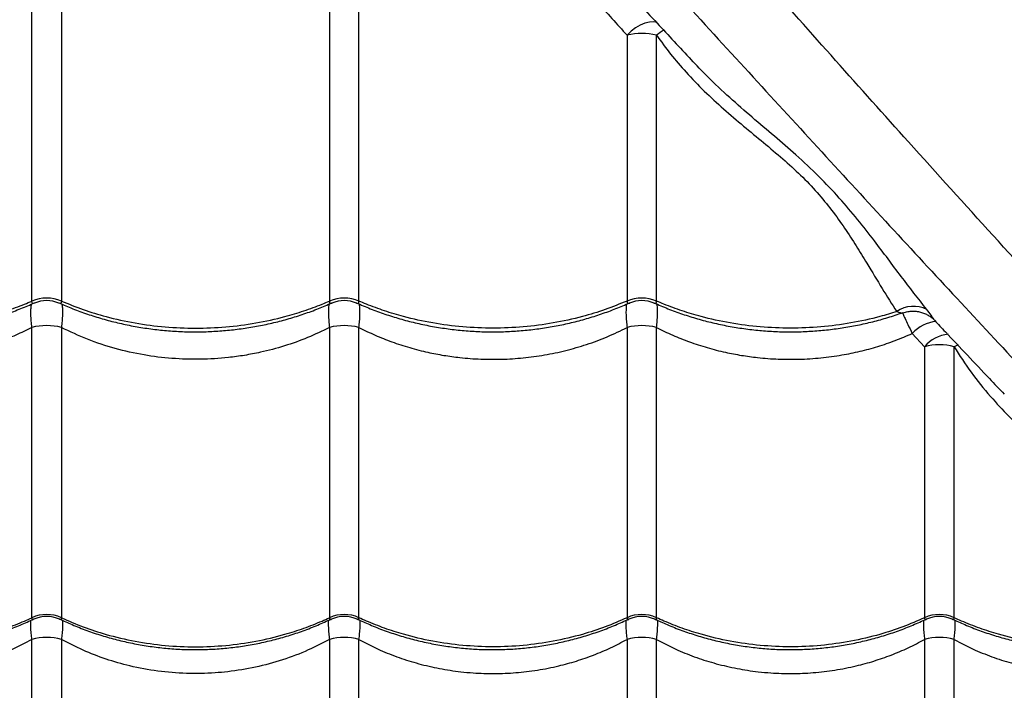
# Model space of a CAD drawing. Units: millimetres. Extents: x 3171 to 12264, y 903 to 8683.
# Drawn here: x 6337 to 6668, y 5145 to 5370 of the extents above; entities that cross this region are included whole.
import ezdxf

# ---------------------------------------------------------------- set-up
doc = ezdxf.new("R2010")
doc.units = ezdxf.units.MM
doc.header["$LTSCALE"] = 50
doc.linetypes.add('SLD-Continua', pattern=[0])

msp = doc.modelspace()

# ---------------------------------------------------------------- linework, layer by layer
at = {"color": 7, "linetype": 'SLD-Continua', "lineweight": 25}
for p, q in [((6341.08, 5275.67), (6341.08, 5380.63)), ((6350.99, 5380.63), (6350.99, 5275.67)), ((6441.08, 5380.63), (6441.08, 5275.67)), ((6450.99, 5275.67), (6450.99, 5380.63)), ((6541.08, 5365.1), (6541.08, 5275.67)), ((6550.99, 5275.67), (6550.99, 5365.1)), ((6341.08, 5169.16), (6341.08, 5266.77)), ((6350.99, 5266.77), (6350.99, 5169.16)), ((6441.08, 5266.77), (6441.08, 5169.16)), ((6450.99, 5169.16), (6450.99, 5266.77)), ((6541.08, 5266.77), (6541.08, 5169.16)), ((6550.99, 5169.16), (6550.99, 5266.77)), ((6636.96, 5264.77), (6641.08, 5260.31)), ((6641.08, 5260.31), (6641.08, 5169.16)), ((6650.99, 5169.16), (6650.99, 5260.31)), ((6341.08, 5068.4), (6341.08, 5161.85)), ((6350.99, 5161.85), (6350.99, 5068.4)), ((6441.08, 5161.85), (6441.08, 5068.4)), ((6450.99, 5068.4), (6450.99, 5161.85)), ((6541.08, 5161.85), (6541.08, 5068.4)), ((6550.99, 5068.4), (6550.99, 5161.85)), ((6641.08, 5161.85), (6641.08, 5068.4)), ((6650.99, 5068.4), (6650.99, 5161.85))]:
    msp.add_line(p, q, dxfattribs=at)
at = {"color": 7, "linetype": 'SLD-Continua', "lineweight": 25, "flags": 128}
for points in [[(6551.21, 5369.36), (6550.04, 5369.55), (6548.59, 5369.49), (6547.05, 5369.12), (6545.47, 5368.48), (6543.91, 5367.56), (6542.43, 5366.42), (6541.08, 5365.1)], [(6652.38, 5260.94), (6651.94, 5260.75), (6650.99, 5260.31)]]:
    msp.add_lwpolyline(points, dxfattribs=at)
at = {"color": 7, "linetype": 'SLD-Continua', "lineweight": 25}
for centre, radius, start, end in [((6546.04, 5344.85), 20.84, 76.2367, 103.7633), ((6589.45, 5311.02), 66.36, 122.7456, 125.4189), ((6346.04, 5263.83), 12.84, 67.2817, 112.7183), ((6346.04, 5265.83), 10, 65.634, 114.3066), ((6446.04, 5263.83), 12.84, 67.2817, 112.7183), ((6446.04, 5265.83), 10, 65.634, 114.3066), ((6546.04, 5263.83), 12.84, 67.2817, 112.7183), ((6546.04, 5265.83), 10, 65.634, 114.3066), ((6637.39, 5264.01), 9.88, 63.4743, 124.8111), ((6645.98, 5256.73), 12.09, 94.5899, 138.2876), ((6346.04, 5247.76), 19.65, 75.3872, 104.6128), ((6446.04, 5247.76), 19.65, 75.3872, 104.6128), ((6546.04, 5247.76), 19.65, 75.3872, 104.6128), ((6650.37, 5252.3), 12.27, 96.3655, 139.2377), ((6646.04, 5242.14), 18.83, 74.7308, 105.2692), ((6346.04, 5158.19), 12.03, 65.6663, 114.3337), ((6346.04, 5159.6), 10, 64.2999, 115.6384), ((6446.04, 5158.19), 12.03, 65.6663, 114.3337), ((6446.04, 5159.6), 10, 64.3245, 115.6777), ((6546.04, 5158.19), 12.03, 65.6663, 114.3337), ((6546.04, 5159.6), 10, 64.3245, 115.6777), ((6646.04, 5158.19), 12.03, 65.6663, 114.3337), ((6646.04, 5159.6), 10, 64.3245, 115.6777), ((6346.04, 5144.38), 18.16, 74.1543, 105.8457), ((6446.04, 5144.38), 18.16, 74.1543, 105.8457), ((6546.04, 5144.38), 18.16, 74.1543, 105.8457), ((6646.04, 5144.38), 18.16, 74.1543, 105.8457)]:
    msp.add_arc(centre, radius, start, end, dxfattribs=at)
for points, knots in [([(6600.59, 5569.71), (6600.75, 5569.56), (6609.87, 5561.19), (6627.84, 5544.72), (6654.22, 5520.59), (6680.24, 5496.8), (6705.87, 5473.37), (6731.08, 5450.27), (6755.89, 5427.45), (6780.31, 5404.87), (6804.35, 5382.53), (6830.62, 5357.95), (6859, 5331.18), (6889.44, 5302.2), (6915.97, 5276.73), (6938.84, 5254.52), (6958.16, 5235.71), (6977.36, 5217.18), (6990.05, 5205.35), (6996.4, 5199.44)], [0, 0, 0, 0, 0.001117, 0.061961, 0.122825, 0.183692, 0.244541, 0.305209, 0.36589, 0.426575, 0.487248, 0.547759, 0.628287, 0.708822, 0.789354, 0.84202, 0.894691, 0.947351, 1, 1, 1, 1]), ([(7097.05, 5089.16), (7094.68, 5090.74), (7089.94, 5093.91), (7082.08, 5099.53), (7073.8, 5105.66), (7064.51, 5112.73), (7054.2, 5120.78), (7042.84, 5129.9), (7031.14, 5139.55), (7019.17, 5149.67), (7006.03, 5161.08), (6991.72, 5173.86), (6976.27, 5188.07), (6960.76, 5202.69), (6939.52, 5223.24), (6912.42, 5249.54), (6880.61, 5279.91), (6849.88, 5308.95), (6820.24, 5336.63), (6790.04, 5364.53), (6759.23, 5392.67), (6729.3, 5419.71), (6700.33, 5445.62), (6672.41, 5470.36), (6645.87, 5493.68), (6620.81, 5515.54), (6597.37, 5535.88), (6581.48, 5549.58), (6573.54, 5556.43)], [0, 0, 0, 0, 0.0205462, 0.0411171, 0.0616989, 0.0822601, 0.1071076, 0.1319755, 0.1568592, 0.1817438, 0.2066054, 0.2375597, 0.2685224, 0.299491, 0.3304536, 0.395799, 0.4611435, 0.5172239, 0.5733231, 0.6294205, 0.6855043, 0.7415719, 0.7894215, 0.8372774, 0.885125, 0.9234154, 0.9617102, 1, 1, 1, 1]), ([(6967.68, 4959.78), (6966.09, 4962.15), (6962.92, 4966.9), (6957.31, 4974.75), (6951.18, 4983.03), (6944.11, 4992.33), (6936.06, 5002.64), (6926.93, 5014), (6917.28, 5025.7), (6907.16, 5037.66), (6895.75, 5050.81), (6882.97, 5065.12), (6868.77, 5080.56), (6854.15, 5096.08), (6833.6, 5117.32), (6807.29, 5144.41), (6776.92, 5176.22), (6747.89, 5206.95), (6720.2, 5236.59), (6692.3, 5266.79), (6664.16, 5297.6), (6637.12, 5327.53), (6611.22, 5356.5), (6586.48, 5384.42), (6563.15, 5410.97), (6541.29, 5436.03), (6520.95, 5459.46), (6507.25, 5475.35), (6500.41, 5483.3)], [0, 0, 0, 0, 0.020546, 0.041117, 0.061699, 0.08226, 0.107108, 0.131975, 0.156859, 0.181744, 0.206605, 0.23756, 0.268522, 0.299491, 0.330454, 0.395799, 0.461143, 0.517224, 0.573323, 0.629421, 0.685504, 0.741572, 0.789421, 0.837277, 0.885125, 0.923415, 0.96171, 1, 1, 1, 1]), ([(6487.12, 5456.25), (6487.27, 5456.08), (6495.64, 5446.96), (6512.12, 5428.99), (6536.24, 5402.62), (6560.03, 5376.6), (6583.46, 5350.97), (6606.56, 5325.75), (6629.38, 5300.95), (6651.96, 5276.52), (6674.31, 5252.48), (6698.88, 5226.22), (6725.65, 5197.83), (6754.64, 5167.39), (6780.11, 5140.86), (6802.32, 5118), (6821.12, 5098.68), (6839.65, 5079.47), (6851.48, 5066.78), (6857.4, 5060.44)], [0, 0, 0, 0, 0.001117, 0.061961, 0.122825, 0.183692, 0.244541, 0.305209, 0.36589, 0.426575, 0.487248, 0.547759, 0.628287, 0.708822, 0.789354, 0.84202, 0.894691, 0.947351, 1, 1, 1, 1]), ([(6537.55, 5383.82), (6537.81, 5383.54), (6542.4, 5378.62), (6550.76, 5369.6), (6558.82, 5360.93), (6562.63, 5356.82)], [0, 0, 0, 0, 0.031215, 0.541072, 1, 1, 1, 1]), ([(6530.85, 5376.59), (6532.58, 5374.6), (6536.05, 5370.61), (6539.4, 5366.94), (6541.08, 5365.1)], [0, 0, 0, 0, 0.499156, 1, 1, 1, 1]), ([(6550.99, 5365.1), (6552.55, 5362.95), (6555.66, 5358.64), (6561.06, 5352.37), (6567.01, 5346.22), (6573.53, 5340.21), (6580.25, 5334.49), (6586.99, 5328.95), (6593.48, 5323.51), (6599.59, 5317.95), (6605.08, 5312.17), (6609.98, 5306.19), (6614.28, 5300.16), (6618.16, 5294.17), (6622.34, 5287.32), (6626.85, 5279.77), (6630.11, 5274.67), (6631.75, 5272.12)], [0, 0, 0, 0, 0.054208, 0.108674, 0.169281, 0.229892, 0.291628, 0.353355, 0.414866, 0.476354, 0.54031, 0.604298, 0.669542, 0.734873, 0.800177, 0.90009, 1, 1, 1, 1]), ([(6641.8, 5272.85), (6638.95, 5276.49), (6634.68, 5281.96), (6628.82, 5289.83), (6624, 5296.21), (6618.65, 5303.06), (6612.5, 5310.36), (6605.6, 5317.63), (6598.24, 5324.52), (6590.64, 5331.07), (6583.14, 5337.43), (6575.53, 5344.09), (6568.63, 5350.52), (6564.45, 5354.98), (6562.68, 5356.87)], [0, 0, 0, 0, 0.145358, 0.218317, 0.291273, 0.3766, 0.4619, 0.548875, 0.635835, 0.711872, 0.788008, 0.864082, 0.942254, 1, 1, 1, 1]), ([(6250.14, 5275.07), (6251.68, 5274.39), (6254.8, 5273.03), (6259.69, 5271.24), (6264.72, 5269.66), (6269.86, 5268.32), (6275.07, 5267.21), (6280.35, 5266.35), (6285.66, 5265.74), (6290.98, 5265.37), (6296.3, 5265.26), (6301.58, 5265.4), (6306.83, 5265.78), (6312.06, 5266.4), (6317.27, 5267.26), (6322.42, 5268.37), (6327.51, 5269.71), (6332.51, 5271.29), (6337.35, 5273.06), (6340.43, 5274.41), (6341.93, 5275.07)], [0, 0, 0, 0, 0.05515, 0.111551, 0.167927, 0.224213, 0.280357, 0.336314, 0.392057, 0.447572, 0.502864, 0.557648, 0.612263, 0.667185, 0.722421, 0.77796, 0.833779, 0.889842, 0.946099, 1, 1, 1, 1]), ([(6250.99, 5275.67), (6253.42, 5274.68), (6258.26, 5272.69), (6266.55, 5270.18), (6275.74, 5268.14), (6285.83, 5266.84), (6296.04, 5266.39), (6306.25, 5266.84), (6316.33, 5268.15), (6325.08, 5270.07), (6332.49, 5272.3), (6337.45, 5274.12), (6340.26, 5275.32), (6341.08, 5275.67)], [0, 0, 0, 0, 0.087511, 0.175022, 0.283229, 0.391781, 0.499987, 0.608222, 0.716801, 0.825036, 0.897534, 0.970032, 1, 1, 1, 1]), ([(6341.97, 5274.99), (6341.92, 5274.96), (6341.63, 5274.78), (6341.3, 5274.82), (6341.09, 5275.21), (6341.08, 5275.54), (6341.08, 5275.67)], [0, 0, 0, 0, 0.094687, 0.575124, 0.838933, 1, 1, 1, 1]), ([(6350.99, 5275.67), (6350.99, 5275.67), (6351, 5275.45), (6350.96, 5275.16), (6350.74, 5274.82), (6350.45, 5274.78), (6350.15, 5274.96), (6350.11, 5274.99)], [0, 0, 0, 0, 0.003585, 0.261142, 0.425168, 0.906024, 1, 1, 1, 1]), ([(6350.14, 5275.07), (6351.68, 5274.39), (6354.8, 5273.03), (6359.69, 5271.24), (6364.72, 5269.66), (6369.86, 5268.32), (6375.07, 5267.21), (6380.35, 5266.35), (6385.66, 5265.74), (6390.98, 5265.37), (6396.3, 5265.26), (6401.58, 5265.4), (6406.83, 5265.78), (6412.06, 5266.4), (6417.27, 5267.26), (6422.42, 5268.37), (6427.51, 5269.71), (6432.51, 5271.29), (6437.35, 5273.06), (6440.43, 5274.41), (6441.93, 5275.07)], [0, 0, 0, 0, 0.05515, 0.111551, 0.167927, 0.224213, 0.280357, 0.336314, 0.392057, 0.447572, 0.502864, 0.557648, 0.612263, 0.667185, 0.722421, 0.77796, 0.833779, 0.889842, 0.946099, 1, 1, 1, 1]), ([(6350.99, 5275.67), (6353.42, 5274.68), (6358.26, 5272.69), (6366.55, 5270.18), (6375.74, 5268.14), (6385.83, 5266.84), (6396.04, 5266.39), (6406.25, 5266.84), (6416.33, 5268.15), (6425.08, 5270.07), (6432.49, 5272.3), (6437.45, 5274.12), (6440.26, 5275.32), (6441.08, 5275.67)], [0, 0, 0, 0, 0.087511, 0.175022, 0.283229, 0.391781, 0.499987, 0.608222, 0.716801, 0.825036, 0.897534, 0.970032, 1, 1, 1, 1]), ([(6441.08, 5275.67), (6441.08, 5275.67), (6441.07, 5275.45), (6441.11, 5275.16), (6441.33, 5274.82), (6441.63, 5274.78), (6441.92, 5274.96), (6441.97, 5274.99)], [0, 0, 0, 0, 0.003582, 0.260935, 0.424831, 0.905305, 1, 1, 1, 1]), ([(6450.11, 5274.99), (6450.15, 5274.96), (6450.45, 5274.78), (6450.78, 5274.82), (6450.98, 5275.21), (6450.99, 5275.54), (6450.99, 5275.67)], [0, 0, 0, 0, 0.093987, 0.574795, 0.8388085, 1, 1, 1, 1]), ([(6450.14, 5275.07), (6451.68, 5274.39), (6454.8, 5273.03), (6459.69, 5271.24), (6464.72, 5269.66), (6469.85, 5268.32), (6475.07, 5267.21), (6480.34, 5266.35), (6485.65, 5265.74), (6490.98, 5265.37), (6496.29, 5265.26), (6501.58, 5265.4), (6506.83, 5265.78), (6512.06, 5266.4), (6517.26, 5267.26), (6522.42, 5268.37), (6527.51, 5269.71), (6532.51, 5271.29), (6537.34, 5273.06), (6540.42, 5274.41), (6541.93, 5275.07)], [0, 0, 0, 0, 0.055118, 0.111519, 0.167895, 0.224182, 0.280325, 0.336282, 0.392025, 0.447541, 0.502832, 0.557617, 0.612232, 0.667154, 0.722389, 0.777928, 0.833748, 0.88981, 0.946067, 1, 1, 1, 1]), ([(6541.08, 5275.67), (6538.65, 5274.68), (6533.81, 5272.69), (6525.53, 5270.18), (6516.33, 5268.14), (6506.25, 5266.84), (6496.04, 5266.39), (6485.82, 5266.84), (6475.74, 5268.15), (6466.99, 5270.07), (6459.59, 5272.3), (6454.63, 5274.12), (6451.82, 5275.32), (6450.99, 5275.67)], [0, 0, 0, 0, 0.087511, 0.175022, 0.283229, 0.391781, 0.499987, 0.608222, 0.716801, 0.825036, 0.897534, 0.970032, 1, 1, 1, 1]), ([(6541.08, 5275.67), (6541.08, 5275.67), (6541.07, 5275.45), (6541.11, 5275.16), (6541.33, 5274.82), (6541.63, 5274.78), (6541.92, 5274.96), (6541.97, 5274.99)], [0, 0, 0, 0, 0.003582, 0.26094, 0.424839, 0.905322, 1, 1, 1, 1]), ([(6550.11, 5274.99), (6550.15, 5274.96), (6550.45, 5274.78), (6550.78, 5274.82), (6550.98, 5275.21), (6550.99, 5275.54), (6550.99, 5275.67)], [0, 0, 0, 0, 0.093987, 0.574795, 0.838809, 1, 1, 1, 1]), ([(6550.14, 5275.07), (6551.68, 5274.39), (6554.8, 5273.03), (6559.69, 5271.24), (6564.72, 5269.66), (6569.85, 5268.32), (6575.07, 5267.21), (6580.34, 5266.35), (6585.65, 5265.74), (6590.98, 5265.37), (6596.29, 5265.26), (6601.58, 5265.4), (6606.83, 5265.78), (6612.06, 5266.4), (6617.26, 5267.26), (6622.42, 5268.36), (6627.5, 5269.72), (6631.33, 5270.88), (6633.41, 5271.66), (6633.87, 5271.83)], [0, 0, 0, 0, 0.060852, 0.12312, 0.185361, 0.247503, 0.309487, 0.371265, 0.432807, 0.494097, 0.555141, 0.615625, 0.675921, 0.736557, 0.797538, 0.858854, 0.92048, 0.982375, 1, 1, 1, 1]), ([(6631.75, 5272.12), (6629.87, 5271.54), (6624.84, 5269.99), (6616.32, 5268.15), (6606.25, 5266.83), (6596.04, 5266.39), (6585.82, 5266.84), (6575.74, 5268.15), (6566.99, 5270.07), (6559.59, 5272.3), (6554.63, 5274.12), (6551.82, 5275.32), (6550.99, 5275.67)], [0, 0, 0, 0, 0.072415, 0.19408, 0.316133, 0.437798, 0.559494, 0.681578, 0.803275, 0.88479, 0.966305, 1, 1, 1, 1]), ([(6341.08, 5266.77), (6341, 5267.51), (6340.84, 5269.05), (6340.72, 5271.11), (6340.74, 5272.96), (6340.82, 5274.16), (6340.94, 5274.58), (6340.96, 5274.66)], [0, 0, 0, 0, 0.214711, 0.449298, 0.68946, 0.945354, 1, 1, 1, 1]), ([(6351.12, 5274.65), (6351.13, 5274.59), (6351.25, 5274.17), (6351.34, 5272.99), (6351.35, 5271.13), (6351.24, 5269.06), (6351.07, 5267.51), (6350.99, 5266.77)], [0, 0, 0, 0, 0.045413, 0.309071, 0.544153, 0.784831, 1, 1, 1, 1]), ([(6440.96, 5274.66), (6440.94, 5274.59), (6440.82, 5274.16), (6440.74, 5272.97), (6440.72, 5271.12), (6440.84, 5269.06), (6441, 5267.51), (6441.08, 5266.77)], [0, 0, 0, 0, 0.050668, 0.310262, 0.547728, 0.785197, 1, 1, 1, 1]), ([(6450.99, 5266.77), (6451.07, 5267.51), (6451.24, 5269.06), (6451.35, 5271.12), (6451.34, 5272.97), (6451.25, 5274.16), (6451.13, 5274.59), (6451.11, 5274.65)], [0, 0, 0, 0, 0.214903, 0.452482, 0.690057, 0.949772, 1, 1, 1, 1]), ([(6540.96, 5274.65), (6540.94, 5274.59), (6540.82, 5274.17), (6540.74, 5272.99), (6540.72, 5271.13), (6540.83, 5269.06), (6541, 5267.51), (6541.08, 5266.77)], [0, 0, 0, 0, 0.045859, 0.309393, 0.544366, 0.784932, 1, 1, 1, 1]), ([(6550.99, 5266.77), (6551.07, 5267.51), (6551.24, 5269.06), (6551.35, 5271.12), (6551.34, 5272.97), (6551.25, 5274.16), (6551.13, 5274.59), (6551.11, 5274.65)], [0, 0, 0, 0, 0.2149025, 0.452482, 0.6900574, 0.949772, 1, 1, 1, 1]), ([(6631.75, 5272.12), (6632.16, 5272), (6633.02, 5271.74), (6633.64, 5271.54), (6633.86, 5271.73), (6633.9, 5271.76)], [0, 0, 0, 0, 0.425276, 0.902208, 1, 1, 1, 1]), ([(6633.65, 5271.75), (6633.7, 5271.59), (6633.86, 5271.14), (6634.49, 5269.79), (6635.49, 5267.7), (6636.45, 5265.8), (6636.96, 5264.77)], [0, 0, 0, 0, 0.138149, 0.404007, 0.677888, 1, 1, 1, 1]), ([(6633.88, 5271.66), (6634.13, 5271.76), (6634.89, 5272.06), (6636.25, 5272.27), (6637.85, 5272.3), (6639.36, 5272.08), (6640.74, 5271.67), (6641.98, 5271.1), (6643.05, 5270.42), (6643.86, 5269.77), (6644.27, 5269.34), (6644.42, 5269.18)], [0, 0, 0, 0, 0.067813, 0.213781, 0.351984, 0.48325, 0.607897, 0.725859, 0.836636, 0.93898, 1, 1, 1, 1]), ([(6644.44, 5269.19), (6644.4, 5269.23), (6644.31, 5269.34), (6643.94, 5269.92), (6643.2, 5271.03), (6642.34, 5272.15), (6641.8, 5272.85)], [0, 0, 0, 0, 0.141325, 0.368555, 0.602138, 1, 1, 1, 1]), ([(6644.43, 5269.19), (6645.64, 5267.9), (6651.82, 5261.32), (6659.63, 5253.02), (6666.2, 5246.08), (6667.87, 5244.31)], [0, 0, 0, 0, 0.153975, 0.785031, 1, 1, 1, 1]), ([(6341.08, 5266.77), (6339.28, 5265.89), (6335.7, 5264.11), (6329.99, 5261.86), (6324.06, 5259.92), (6318.22, 5258.44), (6312.57, 5257.35), (6306.65, 5256.54), (6300.15, 5256.06), (6293.04, 5256.02), (6285.88, 5256.47), (6278.68, 5257.45), (6271.54, 5258.95), (6264.48, 5261), (6257.57, 5263.56), (6253.19, 5265.7), (6250.99, 5266.77)], [0, 0, 0, 0, 0.066139, 0.132276, 0.199925, 0.267572, 0.325124, 0.382927, 0.456822, 0.530717, 0.606849, 0.682982, 0.760959, 0.838937, 0.919467, 1, 1, 1, 1]), ([(6441.08, 5266.77), (6438.65, 5265.59), (6433.79, 5263.23), (6425.99, 5260.47), (6418.88, 5258.56), (6412.56, 5257.35), (6405.83, 5256.43), (6397.66, 5255.93), (6388.14, 5256.22), (6378.54, 5257.4), (6369.02, 5259.56), (6359.67, 5262.62), (6353.88, 5265.39), (6350.99, 5266.77)], [0, 0, 0, 0, 0.089124, 0.178468, 0.267581, 0.325273, 0.382965, 0.482867, 0.583102, 0.683005, 0.788534, 0.89445, 1, 1, 1, 1]), ([(6450.99, 5266.77), (6452.79, 5265.89), (6456.38, 5264.11), (6462.08, 5261.86), (6468.02, 5259.92), (6473.85, 5258.44), (6479.5, 5257.35), (6485.42, 5256.54), (6491.92, 5256.06), (6499.03, 5256.02), (6506.19, 5256.47), (6513.4, 5257.45), (6520.53, 5258.95), (6527.59, 5261), (6534.51, 5263.56), (6538.89, 5265.7), (6541.08, 5266.77)], [0, 0, 0, 0, 0.066139, 0.132276, 0.199925, 0.267572, 0.325124, 0.382927, 0.456822, 0.530717, 0.606849, 0.682982, 0.760959, 0.838937, 0.919467, 1, 1, 1, 1]), ([(6550.99, 5266.77), (6552.79, 5265.89), (6556.38, 5264.11), (6562.08, 5261.86), (6568.02, 5259.92), (6573.85, 5258.44), (6579.5, 5257.35), (6585.42, 5256.54), (6591.92, 5256.06), (6599.03, 5256.02), (6606.19, 5256.47), (6613.02, 5257.4), (6619.42, 5258.71), (6625.41, 5260.33), (6631.3, 5262.32), (6635.07, 5263.95), (6636.96, 5264.77)], [0, 0, 0, 0, 0.069646, 0.13929, 0.210526, 0.28176, 0.342364, 0.403232, 0.481045, 0.558858, 0.639027, 0.719197, 0.788595, 0.857994, 0.928996, 1, 1, 1, 1]), ([(6650.99, 5260.31), (6652.85, 5257.4), (6656.59, 5251.56), (6662.89, 5243.81), (6669.4, 5236.83), (6675.99, 5230.55), (6682.79, 5224.61), (6689.56, 5218.92), (6696.03, 5213.38), (6702.05, 5207.8), (6707.4, 5202.1), (6712.08, 5196.37), (6716.15, 5190.73), (6719.78, 5185.26), (6723.72, 5179.08), (6727.95, 5172.33), (6731.06, 5167.89), (6732.61, 5165.66)], [0, 0, 0, 0, 0.067431, 0.135399, 0.195409, 0.255424, 0.316545, 0.377656, 0.438491, 0.499308, 0.56242, 0.625563, 0.687384, 0.749273, 0.811137, 0.905572, 1, 1, 1, 1]), ([(6250.99, 5169.16), (6253.42, 5168.09), (6258.26, 5165.96), (6266.55, 5163.27), (6275.74, 5161.09), (6285.83, 5159.69), (6296.04, 5159.21), (6306.25, 5159.69), (6316.33, 5161.1), (6325.08, 5163.16), (6332.49, 5165.55), (6337.45, 5167.5), (6340.26, 5168.78), (6341.08, 5169.16)], [0, 0, 0, 0, 0.087511, 0.175022, 0.283229, 0.391781, 0.499987, 0.608222, 0.716801, 0.825036, 0.897534, 0.970032, 1, 1, 1, 1]), ([(6341.74, 5168.64), (6341.73, 5168.63), (6341.57, 5168.5), (6341.39, 5168.51), (6341.17, 5168.61), (6341.08, 5168.83), (6341.08, 5169.08), (6341.08, 5169.16)], [0, 0, 0, 0, 0.021534, 0.398531, 0.57149, 0.876103, 1, 1, 1, 1]), ([(6350.99, 5169.16), (6350.99, 5169.01), (6350.97, 5168.77), (6350.81, 5168.51), (6350.59, 5168.53), (6350.39, 5168.59), (6350.34, 5168.63), (6350.33, 5168.64)], [0, 0, 0, 0, 0.2641904, 0.4283615, 0.8805346, 0.9765846, 1, 1, 1, 1]), ([(6350.99, 5169.16), (6353.42, 5168.09), (6358.26, 5165.96), (6366.55, 5163.27), (6375.74, 5161.09), (6385.83, 5159.69), (6396.04, 5159.21), (6406.25, 5159.69), (6416.33, 5161.1), (6425.08, 5163.16), (6432.49, 5165.55), (6437.45, 5167.5), (6440.26, 5168.78), (6441.08, 5169.16)], [0, 0, 0, 0, 0.087511, 0.175022, 0.283229, 0.391781, 0.499987, 0.608222, 0.716801, 0.825036, 0.897534, 0.970032, 1, 1, 1, 1]), ([(6441.08, 5169.16), (6441.09, 5169.01), (6441.1, 5168.77), (6441.26, 5168.51), (6441.49, 5168.53), (6441.68, 5168.59), (6441.73, 5168.63), (6441.74, 5168.64)], [0, 0, 0, 0, 0.264694, 0.429178, 0.882213, 0.978446, 1, 1, 1, 1]), ([(6450.33, 5168.64), (6450.34, 5168.63), (6450.51, 5168.5), (6450.68, 5168.51), (6450.9, 5168.61), (6450.99, 5168.83), (6450.99, 5169.08), (6450.99, 5169.16)], [0, 0, 0, 0, 0.023411, 0.3996845, 0.5723121, 0.8763403, 1, 1, 1, 1]), ([(6541.08, 5169.16), (6538.65, 5168.09), (6533.81, 5165.96), (6525.53, 5163.27), (6516.33, 5161.09), (6506.25, 5159.69), (6496.04, 5159.21), (6485.82, 5159.69), (6475.74, 5161.1), (6466.99, 5163.16), (6459.59, 5165.55), (6454.63, 5167.5), (6451.82, 5168.78), (6450.99, 5169.16)], [0, 0, 0, 0, 0.087511, 0.175022, 0.283229, 0.391781, 0.499987, 0.608222, 0.716801, 0.825036, 0.897534, 0.970032, 1, 1, 1, 1]), ([(6541.08, 5169.16), (6541.09, 5169.01), (6541.1, 5168.77), (6541.26, 5168.51), (6541.49, 5168.53), (6541.68, 5168.59), (6541.73, 5168.63), (6541.74, 5168.64)], [0, 0, 0, 0, 0.264699, 0.429187, 0.882231, 0.978466, 1, 1, 1, 1]), ([(6550.33, 5168.64), (6550.34, 5168.63), (6550.51, 5168.5), (6550.68, 5168.51), (6550.9, 5168.61), (6550.99, 5168.83), (6550.99, 5169.08), (6550.99, 5169.16)], [0, 0, 0, 0, 0.023411, 0.3996845, 0.5723121, 0.8763403, 1, 1, 1, 1]), ([(6641.08, 5169.16), (6638.65, 5168.09), (6633.81, 5165.96), (6625.53, 5163.27), (6616.33, 5161.09), (6606.25, 5159.69), (6596.04, 5159.21), (6585.82, 5159.69), (6575.74, 5161.1), (6566.99, 5163.16), (6559.59, 5165.55), (6554.63, 5167.5), (6551.82, 5168.78), (6550.99, 5169.16)], [0, 0, 0, 0, 0.087511, 0.175022, 0.283229, 0.391781, 0.499987, 0.608222, 0.716801, 0.825036, 0.897534, 0.970032, 1, 1, 1, 1]), ([(6641.08, 5169.16), (6641.09, 5169.01), (6641.1, 5168.77), (6641.26, 5168.51), (6641.49, 5168.53), (6641.68, 5168.59), (6641.73, 5168.63), (6641.74, 5168.64)], [0, 0, 0, 0, 0.2646994, 0.4291868, 0.8822312, 0.9784663, 1, 1, 1, 1]), ([(6650.33, 5168.64), (6650.34, 5168.63), (6650.51, 5168.5), (6650.68, 5168.51), (6650.9, 5168.61), (6650.99, 5168.83), (6650.99, 5169.08), (6650.99, 5169.16)], [0, 0, 0, 0, 0.023411, 0.399684, 0.572312, 0.87634, 1, 1, 1, 1]), ([(6732.61, 5165.66), (6730.45, 5164.93), (6725.15, 5163.14), (6716.32, 5161.1), (6706.25, 5159.69), (6696.04, 5159.21), (6685.82, 5159.69), (6675.74, 5161.1), (6666.99, 5163.16), (6659.59, 5165.55), (6654.63, 5167.5), (6651.82, 5168.78), (6650.99, 5169.16)], [0, 0, 0, 0, 0.082673, 0.202993, 0.323696, 0.444016, 0.564366, 0.6851, 0.80545, 0.886064, 0.966678, 1, 1, 1, 1]), ([(6250.37, 5168.75), (6251.78, 5168.09), (6254.75, 5166.69), (6259.49, 5164.84), (6264.51, 5163.13), (6269.65, 5161.69), (6274.86, 5160.5), (6280.13, 5159.57), (6285.44, 5158.9), (6290.77, 5158.5), (6296.08, 5158.37), (6301.37, 5158.51), (6306.62, 5158.9), (6311.85, 5159.56), (6317.06, 5160.47), (6322.22, 5161.64), (6327.31, 5163.06), (6332.31, 5164.74), (6337.13, 5166.61), (6340.21, 5168.04), (6341.7, 5168.74)], [0, 0, 0, 0, 0.050492, 0.107176, 0.163845, 0.220434, 0.276888, 0.333161, 0.389223, 0.44506, 0.500674, 0.555796, 0.610706, 0.665922, 0.721449, 0.777279, 0.833386, 0.889734, 0.946272, 1, 1, 1, 1]), ([(6341.08, 5161.85), (6340.99, 5162.54), (6340.82, 5164.01), (6340.68, 5165.97), (6340.67, 5167.3), (6340.69, 5168.07), (6340.72, 5168.26), (6340.73, 5168.3)], [0, 0, 0, 0, 0.2615114, 0.5537348, 0.8529363, 0.9690914, 1, 1, 1, 1]), ([(6350.37, 5168.75), (6351.78, 5168.09), (6354.75, 5166.69), (6359.49, 5164.84), (6364.51, 5163.13), (6369.65, 5161.69), (6374.86, 5160.5), (6380.13, 5159.57), (6385.44, 5158.9), (6390.77, 5158.5), (6396.08, 5158.37), (6401.37, 5158.51), (6406.62, 5158.9), (6411.85, 5159.56), (6417.06, 5160.47), (6422.22, 5161.64), (6427.31, 5163.06), (6432.31, 5164.74), (6437.13, 5166.61), (6440.21, 5168.04), (6441.7, 5168.74)], [0, 0, 0, 0, 0.0504916, 0.1071757, 0.1638452, 0.2204344, 0.2768877, 0.3331608, 0.3892232, 0.4450603, 0.5006744, 0.5557962, 0.6107059, 0.6659221, 0.7214494, 0.7772789, 0.8333864, 0.889734, 0.9462722, 1, 1, 1, 1]), ([(6351.34, 5168.3), (6351.35, 5168.26), (6351.38, 5168.07), (6351.4, 5167.31), (6351.39, 5165.98), (6351.26, 5164.02), (6351.08, 5162.54), (6350.99, 5161.85)], [0, 0, 0, 0, 0.031999, 0.148024, 0.43991, 0.738783, 1, 1, 1, 1]), ([(6440.73, 5168.3), (6440.72, 5168.26), (6440.69, 5168.07), (6440.67, 5167.31), (6440.68, 5165.97), (6440.82, 5164.02), (6440.99, 5162.54), (6441.08, 5161.85)], [0, 0, 0, 0, 0.031018, 0.147162, 0.442833, 0.738512, 1, 1, 1, 1]), ([(6450.37, 5168.75), (6451.77, 5168.09), (6454.75, 5166.69), (6459.49, 5164.84), (6464.51, 5163.14), (6469.64, 5161.69), (6474.86, 5160.5), (6480.13, 5159.57), (6485.44, 5158.9), (6490.76, 5158.5), (6496.08, 5158.37), (6501.37, 5158.51), (6506.62, 5158.9), (6511.85, 5159.55), (6517.05, 5160.47), (6522.21, 5161.64), (6527.31, 5163.06), (6532.31, 5164.74), (6537.13, 5166.61), (6540.2, 5168.04), (6541.7, 5168.74)], [0, 0, 0, 0, 0.050459, 0.107143, 0.163813, 0.220402, 0.276856, 0.333129, 0.389191, 0.445029, 0.500643, 0.555765, 0.610675, 0.665891, 0.721418, 0.777247, 0.833354, 0.889702, 0.94624, 1, 1, 1, 1]), ([(6450.99, 5161.85), (6451.08, 5162.54), (6451.26, 5164.02), (6451.39, 5165.97), (6451.4, 5167.31), (6451.38, 5168.07), (6451.35, 5168.26), (6451.34, 5168.3)], [0, 0, 0, 0, 0.26123, 0.556617, 0.851996, 0.968026, 1, 1, 1, 1]), ([(6540.73, 5168.3), (6540.72, 5168.26), (6540.69, 5168.07), (6540.67, 5167.31), (6540.68, 5165.98), (6540.82, 5164.02), (6540.99, 5162.54), (6541.08, 5161.85)], [0, 0, 0, 0, 0.031039, 0.147179, 0.439355, 0.738524, 1, 1, 1, 1]), ([(6550.37, 5168.75), (6551.77, 5168.09), (6554.75, 5166.69), (6559.49, 5164.84), (6564.51, 5163.14), (6569.64, 5161.69), (6574.86, 5160.5), (6580.13, 5159.57), (6585.44, 5158.9), (6590.76, 5158.5), (6596.08, 5158.37), (6601.37, 5158.51), (6606.62, 5158.9), (6611.85, 5159.55), (6617.05, 5160.47), (6622.21, 5161.64), (6627.31, 5163.06), (6632.31, 5164.74), (6637.13, 5166.61), (6640.2, 5168.04), (6641.7, 5168.74)], [0, 0, 0, 0, 0.050459, 0.107143, 0.163813, 0.220402, 0.276856, 0.333129, 0.389191, 0.445029, 0.500643, 0.555765, 0.610675, 0.665891, 0.721418, 0.777247, 0.833354, 0.889702, 0.94624, 1, 1, 1, 1]), ([(6550.99, 5161.85), (6551.08, 5162.54), (6551.26, 5164.02), (6551.39, 5165.97), (6551.4, 5167.31), (6551.38, 5168.07), (6551.35, 5168.26), (6551.34, 5168.3)], [0, 0, 0, 0, 0.26123, 0.556617, 0.851996, 0.968026, 1, 1, 1, 1]), ([(6640.73, 5168.3), (6640.72, 5168.26), (6640.69, 5168.07), (6640.67, 5167.31), (6640.68, 5165.98), (6640.82, 5164.02), (6640.99, 5162.54), (6641.08, 5161.85)], [0, 0, 0, 0, 0.031039, 0.147179, 0.439355, 0.738524, 1, 1, 1, 1]), ([(6650.37, 5168.75), (6651.77, 5168.09), (6654.75, 5166.69), (6659.49, 5164.84), (6664.51, 5163.14), (6669.64, 5161.69), (6674.86, 5160.5), (6680.13, 5159.57), (6685.44, 5158.9), (6690.76, 5158.5), (6696.08, 5158.37), (6701.37, 5158.51), (6706.62, 5158.9), (6711.85, 5159.55), (6717.05, 5160.47), (6722.21, 5161.63), (6727.3, 5163.07), (6731.42, 5164.41), (6733.79, 5165.36), (6734.54, 5165.65)], [0, 0, 0, 0, 0.055103, 0.117003, 0.178887, 0.240684, 0.302332, 0.363784, 0.425006, 0.485981, 0.546713, 0.606908, 0.66687, 0.727167, 0.787804, 0.848771, 0.910041, 0.971574, 1, 1, 1, 1]), ([(6650.99, 5161.85), (6651.08, 5162.54), (6651.26, 5164.02), (6651.39, 5165.97), (6651.4, 5167.31), (6651.38, 5168.07), (6651.35, 5168.26), (6651.34, 5168.3)], [0, 0, 0, 0, 0.26123, 0.556617, 0.851996, 0.968026, 1, 1, 1, 1]), ([(6341.08, 5161.85), (6338.73, 5160.62), (6334.37, 5158.34), (6327.61, 5155.68), (6320.95, 5153.59), (6314.03, 5151.99), (6307.88, 5151.05), (6301.7, 5150.48), (6295.52, 5150.28), (6288.32, 5150.59), (6281.11, 5151.45), (6274.29, 5152.8), (6267.98, 5154.52), (6262.15, 5156.56), (6256.44, 5158.96), (6252.81, 5160.88), (6250.99, 5161.85)], [0, 0, 0, 0, 0.0866317, 0.1602928, 0.2339523, 0.3098291, 0.3857049, 0.4305678, 0.5053528, 0.5801378, 0.6573194, 0.7345019, 0.8001138, 0.8657266, 0.9328626, 1, 1, 1, 1]), ([(6441.08, 5161.85), (6438.72, 5160.62), (6433.67, 5157.98), (6425.32, 5154.84), (6416.26, 5152.38), (6408.63, 5151.11), (6400.87, 5150.4), (6392.99, 5150.26), (6383.37, 5151.06), (6374.31, 5152.72), (6365.93, 5155.14), (6358.21, 5158.09), (6353.4, 5160.59), (6350.99, 5161.85)], [0, 0, 0, 0, 0.086653, 0.186236, 0.286142, 0.38571, 0.430584, 0.531767, 0.633307, 0.734495, 0.822915, 0.911567, 1, 1, 1, 1]), ([(6450.99, 5161.85), (6453.35, 5160.62), (6457.7, 5158.34), (6464.46, 5155.68), (6471.12, 5153.59), (6478.04, 5151.99), (6484.19, 5151.05), (6490.37, 5150.48), (6496.55, 5150.28), (6503.75, 5150.59), (6510.97, 5151.45), (6517.78, 5152.8), (6524.09, 5154.52), (6529.93, 5156.56), (6535.63, 5158.96), (6539.26, 5160.88), (6541.08, 5161.85)], [0, 0, 0, 0, 0.0866317, 0.1602928, 0.2339523, 0.3098291, 0.3857049, 0.4305678, 0.5053528, 0.5801378, 0.6573194, 0.7345019, 0.8001138, 0.8657266, 0.9328626, 1, 1, 1, 1]), ([(6550.99, 5161.85), (6553.35, 5160.62), (6557.7, 5158.34), (6564.46, 5155.68), (6571.12, 5153.59), (6578.04, 5151.99), (6584.19, 5151.05), (6590.37, 5150.48), (6596.55, 5150.28), (6603.75, 5150.59), (6610.97, 5151.45), (6617.78, 5152.8), (6624.09, 5154.52), (6629.93, 5156.56), (6635.63, 5158.96), (6639.26, 5160.88), (6641.08, 5161.85)], [0, 0, 0, 0, 0.0866317, 0.1602928, 0.2339523, 0.3098291, 0.3857049, 0.4305678, 0.5053528, 0.5801378, 0.6573194, 0.7345019, 0.8001138, 0.8657266, 0.9328626, 1, 1, 1, 1]), ([(6650.99, 5161.85), (6653.35, 5160.62), (6657.7, 5158.34), (6664.46, 5155.68), (6671.12, 5153.59), (6678.04, 5151.99), (6684.19, 5151.05), (6690.37, 5150.48), (6696.55, 5150.28), (6703.75, 5150.59), (6710.97, 5151.45), (6719.23, 5153.08), (6726.64, 5155.31), (6733.19, 5157.89), (6736.36, 5159.42), (6737.94, 5160.18)], [0, 0, 0, 0, 0.090119, 0.166746, 0.243371, 0.322302, 0.401232, 0.447901, 0.525697, 0.603493, 0.683781, 0.764071, 0.881013, 0.940506, 1, 1, 1, 1])]:
    msp.add_open_spline(points, degree=3, knots=knots, dxfattribs=at)

doc.saveas('drawing.dxf')
